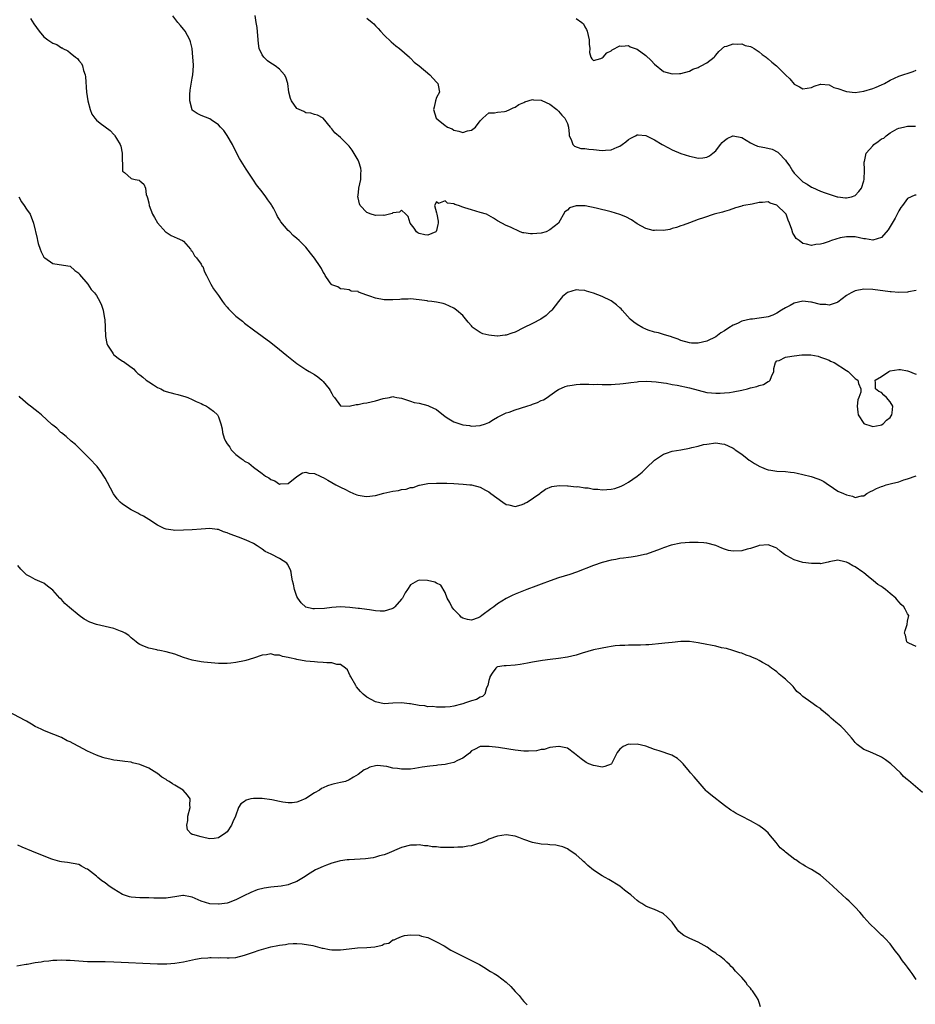
# Model space of a CAD drawing. Units: inches. Extents: x 2589000 to 2592000, y 1509000 to 1512000.
# Drawn here: x 2590635 to 2590841, y 1511140 to 1511366 of the extents above; entities that cross this region are included whole.
import ezdxf

# ---------------------------------------------------------------- set-up
doc = ezdxf.new("R2010")
doc.units = ezdxf.units.IN
doc.header["$MEASUREMENT"] = 0
doc.layers.add('LD25891509_10ft', color=93, linetype='Continuous')

msp = doc.modelspace()

# ---------------------------------------------------------------- linework, layer by layer
at = {"layer": 'LD25891509_10ft'}
for points, elevation in [([(2590637.91, 1511365.91), (2590638.67, 1511364.67), (2590639.92, 1511363), (2590641, 1511361.71), (2590641.89, 1511361), (2590642.56, 1511360.56), (2590643, 1511360.25), (2590643.91, 1511359.91), (2590645, 1511359.19), (2590645.14, 1511359.14), (2590645.33, 1511359), (2590646.47, 1511358.47), (2590647, 1511358.04), (2590648.25, 1511357), (2590648.68, 1511356.68), (2590649, 1511356.27), (2590649.58, 1511355.58), (2590649.83, 1511355), (2590650.05, 1511353.95), (2590650.41, 1511353), (2590650.51, 1511352.51), (2590650.78, 1511349), (2590651.02, 1511347), (2590651.55, 1511345), (2590651.98, 1511343.98), (2590652.64, 1511343), (2590653, 1511342.61), (2590653.88, 1511341.88), (2590655, 1511341.05), (2590656.2, 1511340.2), (2590657, 1511339.29), (2590657.16, 1511339.16), (2590657.27, 1511339), (2590657.59, 1511338.41), (2590658.46, 1511337), (2590658.6, 1511336.6), (2590658.94, 1511335), (2590658.97, 1511331), (2590659, 1511330.9), (2590659.44, 1511330.56), (2590661, 1511329.22), (2590661.91, 1511329), (2590662.81, 1511328.81), (2590663, 1511328.69), (2590663.89, 1511327.89), (2590664.29, 1511327), (2590664.44, 1511325.56), (2590664.65, 1511325), (2590664.76, 1511324.76), (2590665, 1511323.62), (2590665.1, 1511323), (2590665.9, 1511321), (2590666.3, 1511320.3), (2590667.06, 1511319.06), (2590668.94, 1511316.94), (2590669, 1511316.88), (2590670.15, 1511316.15), (2590671.56, 1511315.56), (2590672.77, 1511315), (2590673, 1511314.87), (2590674.59, 1511313), (2590674.73, 1511312.73), (2590675, 1511312.52), (2590675.5, 1511311.5), (2590675.99, 1511311), (2590677, 1511309.57), (2590677.2, 1511309.2), (2590677.39, 1511309), (2590677.8, 1511307.8), (2590678.28, 1511307), (2590679.22, 1511305), (2590679.88, 1511303.88), (2590680.54, 1511303), (2590681, 1511302.42), (2590681.94, 1511301), (2590682.38, 1511300.38), (2590683, 1511299.7), (2590683.3, 1511299.3), (2590683.57, 1511299), (2590685, 1511297.68), (2590686.49, 1511296.49), (2590687, 1511296.02), (2590687.62, 1511295.62), (2590688.41, 1511295), (2590689, 1511294.48), (2590691, 1511293.07), (2590693, 1511291.62), (2590695, 1511290.02), (2590696.65, 1511288.65), (2590699, 1511286.8), (2590701, 1511285.45), (2590701.79, 1511285), (2590703, 1511284.26), (2590703.76, 1511283.76), (2590704.71, 1511283), (2590705, 1511282.71), (2590706.39, 1511281), (2590706.58, 1511280.58), (2590707, 1511279.9), (2590707.33, 1511279.33), (2590707.64, 1511279), (2590709, 1511277.13), (2590709.07, 1511277.07), (2590711, 1511277.02), (2590712.57, 1511277.43), (2590713, 1511277.4), (2590714.27, 1511277.73), (2590715, 1511277.82), (2590717, 1511278.27), (2590718.74, 1511278.74), (2590720.2, 1511279), (2590721, 1511279.23), (2590721.19, 1511279.19), (2590721.89, 1511279), (2590723, 1511278.83), (2590723.22, 1511278.78), (2590725, 1511278.18), (2590725.89, 1511277.89), (2590727, 1511277.7), (2590729, 1511277.19), (2590729.32, 1511277), (2590731, 1511276.23), (2590733, 1511274.67), (2590733.85, 1511274.15), (2590735, 1511273.41), (2590736.33, 1511273), (2590737, 1511272.75), (2590738.55, 1511272.55), (2590739, 1511272.44), (2590741, 1511272.57), (2590742.2, 1511273), (2590743, 1511273.31), (2590744.03, 1511273.97), (2590745, 1511274.47), (2590745.32, 1511274.68), (2590747, 1511275.47), (2590747.66, 1511275.66), (2590749, 1511276.15), (2590751.72, 1511277), (2590752.66, 1511277.34), (2590753, 1511277.49), (2590754.13, 1511277.87), (2590755, 1511278.32), (2590755.51, 1511278.49), (2590756.33, 1511279), (2590757, 1511279.5), (2590758.58, 1511280.58), (2590759, 1511280.85), (2590760.51, 1511281.49), (2590761, 1511281.66), (2590762.13, 1511281.87), (2590763, 1511281.98), (2590763.93, 1511282.07), (2590765, 1511282.07), (2590765.91, 1511282.09), (2590767, 1511282.02), (2590767.97, 1511282.03), (2590769, 1511281.96), (2590770, 1511282), (2590771, 1511281.98), (2590771.93, 1511282.07), (2590773, 1511282.12), (2590773.77, 1511282.23), (2590775, 1511282.35), (2590775.54, 1511282.46), (2590777, 1511282.62), (2590777.32, 1511282.68), (2590779.24, 1511282.76), (2590781.38, 1511282.62), (2590783, 1511282.35), (2590783.74, 1511282.26), (2590785, 1511281.99), (2590786.19, 1511281.81), (2590789, 1511281.22), (2590791, 1511280.67), (2590793, 1511280.19), (2590794.07, 1511280.07), (2590795, 1511280.03), (2590796.02, 1511280.01), (2590797, 1511280.11), (2590798.19, 1511280.19), (2590799, 1511280.31), (2590801, 1511280.68), (2590802.3, 1511281), (2590803, 1511281.21), (2590804.44, 1511281.56), (2590805, 1511281.77), (2590805.98, 1511282.02), (2590807, 1511282.65), (2590807.26, 1511282.74), (2590807.47, 1511283), (2590807.79, 1511283.79), (2590808.36, 1511285), (2590808.35, 1511285.65), (2590808.72, 1511287), (2590809, 1511287.4), (2590809.52, 1511287.52), (2590811, 1511288.28), (2590812.46, 1511288.46), (2590813, 1511288.55), (2590814.78, 1511288.78), (2590816.78, 1511288.78), (2590818.46, 1511288.46), (2590819, 1511288.29), (2590819.94, 1511287.94), (2590821, 1511287.53), (2590821.35, 1511287.35), (2590822.19, 1511287), (2590825, 1511285.2), (2590825.36, 1511285), (2590826.17, 1511284.17), (2590827, 1511283.36), (2590827.21, 1511283.21), (2590827.61, 1511283), (2590827.75, 1511282.25), (2590828.27, 1511281), (2590828.26, 1511280.26), (2590827.79, 1511279), (2590827.56, 1511278.44), (2590827.43, 1511277), (2590827.61, 1511275.61), (2590827.65, 1511275), (2590829, 1511273.08), (2590829.14, 1511273), (2590830.54, 1511272.54), (2590831, 1511272.37), (2590832.69, 1511272.69), (2590833, 1511272.76), (2590833.38, 1511273), (2590834.19, 1511273.81), (2590835, 1511274.45), (2590835.22, 1511274.78), (2590835.41, 1511275), (2590835.5, 1511275.5), (2590835.59, 1511277), (2590835, 1511278.04), (2590834.14, 1511279), (2590833.57, 1511279.57), (2590833, 1511280.13), (2590832.38, 1511280.38), (2590831.64, 1511281), (2590831.64, 1511282.36), (2590831.56, 1511283), (2590833, 1511283.84), (2590834.71, 1511285), (2590835, 1511285.11), (2590837, 1511285.44), (2590837.4, 1511285.4), (2590839, 1511285.15), (2590839.44, 1511285), (2590840.51, 1511284.51), (2590841, 1511284.34)], 8460), ([(2590841, 1511303.51), (2590839.23, 1511303.23), (2590839, 1511303.18), (2590837, 1511303.1), (2590835.23, 1511303.23), (2590835, 1511303.24), (2590831, 1511303.77), (2590829, 1511303.83), (2590827, 1511303.45), (2590826.03, 1511303), (2590825, 1511302.38), (2590823, 1511300.86), (2590822.82, 1511300.82), (2590821, 1511300.17), (2590820.29, 1511300.29), (2590819, 1511300.36), (2590817, 1511300.85), (2590816.85, 1511300.85), (2590815, 1511301.06), (2590813, 1511300.62), (2590812.11, 1511300.11), (2590811, 1511299.54), (2590810.08, 1511299), (2590809, 1511298.3), (2590808.09, 1511297.91), (2590807, 1511297.53), (2590806.56, 1511297.44), (2590805, 1511297.2), (2590803.48, 1511297), (2590803, 1511296.95), (2590801, 1511296.51), (2590800, 1511296), (2590799, 1511295.61), (2590798.01, 1511295), (2590797, 1511294.3), (2590796.15, 1511293.85), (2590795, 1511292.93), (2590793, 1511291.92), (2590791, 1511291.43), (2590789.46, 1511291.46), (2590789, 1511291.5), (2590787, 1511292.1), (2590786.38, 1511292.38), (2590785, 1511292.83), (2590784.88, 1511292.88), (2590783, 1511293.45), (2590781.86, 1511293.86), (2590781, 1511294), (2590779.54, 1511294.46), (2590779, 1511294.66), (2590778.29, 1511295), (2590777, 1511295.72), (2590776.26, 1511296.26), (2590775.43, 1511297), (2590773.53, 1511299), (2590773.3, 1511299.3), (2590773, 1511299.58), (2590772.24, 1511300.24), (2590771, 1511301.15), (2590769, 1511302.16), (2590767, 1511302.91), (2590765.4, 1511303.4), (2590765, 1511303.55), (2590763.64, 1511303.64), (2590763, 1511303.72), (2590761, 1511303.08), (2590759.87, 1511302.13), (2590759, 1511301.04), (2590757.46, 1511299), (2590757.23, 1511298.77), (2590757, 1511298.63), (2590756.17, 1511297.83), (2590754.95, 1511297), (2590753, 1511295.98), (2590750.97, 1511295), (2590749, 1511293.99), (2590748.24, 1511293.76), (2590747, 1511293.28), (2590746.73, 1511293.27), (2590745, 1511293.08), (2590744.9, 1511293.1), (2590743, 1511293.28), (2590741.6, 1511293.6), (2590741, 1511293.92), (2590739.42, 1511295), (2590739.2, 1511295.2), (2590739, 1511295.47), (2590738.26, 1511296.26), (2590737, 1511297.78), (2590735.58, 1511299), (2590735, 1511299.46), (2590733.98, 1511299.98), (2590733, 1511300.41), (2590732.53, 1511300.53), (2590731, 1511300.86), (2590729.93, 1511301), (2590729, 1511301.1), (2590728.87, 1511301.13), (2590727, 1511301.36), (2590725, 1511301.6), (2590724.48, 1511301.52), (2590723, 1511301.58), (2590722.55, 1511301.45), (2590721, 1511301.41), (2590720.64, 1511301.36), (2590719, 1511301.37), (2590717, 1511301.74), (2590715.73, 1511302.27), (2590715, 1511302.49), (2590713.14, 1511303.14), (2590713, 1511303.3), (2590711.41, 1511303.41), (2590711, 1511303.68), (2590709.84, 1511303.84), (2590709, 1511303.9), (2590708.35, 1511304.35), (2590707, 1511304.85), (2590706.85, 1511305), (2590706.49, 1511305.51), (2590705.47, 1511307), (2590705.32, 1511307.32), (2590705, 1511307.72), (2590704.61, 1511308.61), (2590704.35, 1511309), (2590703, 1511310.97), (2590702.11, 1511312.11), (2590701, 1511313.44), (2590699.5, 1511315), (2590699, 1511315.48), (2590698.14, 1511316.13), (2590697.34, 1511317), (2590697, 1511317.32), (2590695.29, 1511319.29), (2590695, 1511319.8), (2590694.52, 1511320.52), (2590694.34, 1511321), (2590693.63, 1511322.37), (2590693.27, 1511323), (2590693.15, 1511323.15), (2590693, 1511323.39), (2590692.29, 1511324.29), (2590691.85, 1511325), (2590691, 1511326.12), (2590689.73, 1511327.73), (2590689, 1511328.85), (2590687.32, 1511331.32), (2590685.81, 1511333.81), (2590685.1, 1511335.1), (2590684.22, 1511337), (2590683.03, 1511339.03), (2590682.2, 1511340.2), (2590681.43, 1511341), (2590681, 1511341.5), (2590679.31, 1511342.69), (2590679, 1511342.92), (2590677, 1511343.67), (2590676.09, 1511344.09), (2590675, 1511344.89), (2590674.95, 1511344.95), (2590674.41, 1511347), (2590674.45, 1511348.45), (2590674.54, 1511349.46), (2590675, 1511352.22), (2590675.15, 1511353), (2590675.27, 1511355), (2590675.27, 1511355.27), (2590675.16, 1511357), (2590674.95, 1511359), (2590674.57, 1511360.57), (2590674.44, 1511361), (2590673.36, 1511363), (2590673, 1511363.47), (2590672.27, 1511364.27), (2590671.65, 1511365), (2590670.52, 1511366.52)], 8470), ([(2590841, 1511325.42), (2590840.64, 1511325.36), (2590839, 1511324.65), (2590837.81, 1511323), (2590837.46, 1511322.54), (2590837, 1511321.77), (2590836.62, 1511321), (2590836.13, 1511320.13), (2590835, 1511318.18), (2590834.55, 1511317.45), (2590833, 1511315.68), (2590831, 1511315.05), (2590829.34, 1511315.34), (2590829, 1511315.38), (2590827, 1511315.81), (2590825.86, 1511315.86), (2590825, 1511315.83), (2590823.58, 1511315.58), (2590821.55, 1511315), (2590821.17, 1511314.83), (2590821, 1511314.79), (2590819.68, 1511314.32), (2590819, 1511314.16), (2590817.95, 1511314.05), (2590817, 1511313.88), (2590815.81, 1511314.19), (2590815, 1511314.31), (2590814.14, 1511315), (2590813.47, 1511315.47), (2590813, 1511316.23), (2590812.66, 1511316.66), (2590812.48, 1511317.52), (2590811.95, 1511319), (2590811.63, 1511319.63), (2590811.13, 1511321), (2590811, 1511321.18), (2590809, 1511323.12), (2590807.53, 1511323.53), (2590807, 1511323.86), (2590805.71, 1511323.71), (2590805, 1511323.72), (2590803.36, 1511323.36), (2590801.43, 1511323), (2590801.09, 1511322.91), (2590801, 1511322.86), (2590799.54, 1511322.46), (2590798.08, 1511321.92), (2590797, 1511321.66), (2590796.53, 1511321.47), (2590794.63, 1511321), (2590792.18, 1511320.18), (2590791, 1511319.81), (2590789, 1511319.06), (2590787.52, 1511318.48), (2590787, 1511318.33), (2590786.05, 1511317.95), (2590785, 1511317.73), (2590784.49, 1511317.51), (2590783, 1511317.32), (2590781.36, 1511317.36), (2590781, 1511317.28), (2590780.68, 1511317.32), (2590779, 1511317.77), (2590777, 1511318.82), (2590775.71, 1511319.71), (2590774.39, 1511320.39), (2590773, 1511320.94), (2590771, 1511321.54), (2590767.57, 1511322.43), (2590765.06, 1511322.94), (2590763.05, 1511322.95), (2590761.52, 1511322.48), (2590761, 1511321.93), (2590760.44, 1511321.56), (2590758.98, 1511319), (2590757, 1511317.44), (2590756.1, 1511317), (2590755, 1511316.71), (2590753, 1511316.5), (2590752.51, 1511316.51), (2590751, 1511316.74), (2590750.76, 1511316.76), (2590750.21, 1511317), (2590747.93, 1511318.07), (2590747, 1511318.43), (2590745.99, 1511319), (2590745, 1511319.5), (2590744.08, 1511320.08), (2590742.44, 1511321), (2590741, 1511321.45), (2590739, 1511322), (2590737.48, 1511322.52), (2590737, 1511322.63), (2590736, 1511323), (2590735.22, 1511323.22), (2590735, 1511323.4), (2590733.55, 1511323.55), (2590733, 1511324.11), (2590731.46, 1511323.46), (2590731, 1511323.84), (2590730.51, 1511323), (2590731, 1511321.3), (2590731.05, 1511321), (2590731.39, 1511319.39), (2590731.37, 1511319), (2590731.31, 1511318.69), (2590731, 1511317.32), (2590730.92, 1511317.08), (2590730.85, 1511317), (2590729, 1511316.22), (2590728.3, 1511316.3), (2590727, 1511316.58), (2590726.73, 1511316.73), (2590726.39, 1511317), (2590725.84, 1511317.84), (2590724.95, 1511319), (2590724.53, 1511320.53), (2590723.93, 1511321), (2590723, 1511321.98), (2590722.49, 1511321.51), (2590721, 1511321.35), (2590720.8, 1511321.2), (2590720.22, 1511321), (2590719, 1511320.73), (2590718.79, 1511320.79), (2590717, 1511320.71), (2590716.8, 1511320.8), (2590716.01, 1511321), (2590715, 1511321.41), (2590713.5, 1511323), (2590713.37, 1511323.37), (2590713, 1511324.81), (2590712.97, 1511325.03), (2590713, 1511325.37), (2590713.19, 1511326.81), (2590713.2, 1511327), (2590713.62, 1511329), (2590713.66, 1511330.34), (2590713.71, 1511331), (2590713.61, 1511331.61), (2590713.19, 1511333), (2590713, 1511333.39), (2590711.67, 1511335.67), (2590711, 1511336.59), (2590710.78, 1511336.78), (2590710.56, 1511337), (2590709, 1511338.64), (2590707.71, 1511339.71), (2590707, 1511340.62), (2590706.79, 1511340.79), (2590706.65, 1511341), (2590704.99, 1511343), (2590703.72, 1511343.72), (2590703, 1511343.91), (2590702.21, 1511344.21), (2590701, 1511344.26), (2590700.56, 1511344.56), (2590699, 1511345.29), (2590697.73, 1511347), (2590697.51, 1511347.51), (2590697.13, 1511349), (2590696.88, 1511351), (2590696.46, 1511352.46), (2590696.17, 1511353), (2590695, 1511354.28), (2590694.02, 1511355), (2590693.41, 1511355.41), (2590693, 1511355.62), (2590692.21, 1511356.21), (2590691.39, 1511357), (2590691, 1511357.55), (2590690.35, 1511359), (2590690.15, 1511360.15), (2590690.07, 1511361), (2590689.84, 1511363.84), (2590689.65, 1511365), (2590689.43, 1511366.57)], 8480), ([(2590715, 1511365.98), (2590716.27, 1511365), (2590716.65, 1511364.65), (2590717, 1511364.24), (2590717.61, 1511363.61), (2590718.14, 1511363), (2590719, 1511362.05), (2590720.56, 1511360.56), (2590721.63, 1511359.63), (2590722.49, 1511359), (2590724.78, 1511357), (2590724.89, 1511356.89), (2590725, 1511356.82), (2590725.89, 1511355.89), (2590727, 1511355.07), (2590729.5, 1511353), (2590731, 1511351.26), (2590731.27, 1511351), (2590731.38, 1511350.62), (2590731.65, 1511349), (2590731, 1511347.75), (2590730.76, 1511347), (2590730.44, 1511345.56), (2590730.34, 1511345), (2590730.94, 1511343), (2590731.34, 1511342.66), (2590733, 1511341.36), (2590733.24, 1511341.24), (2590733.52, 1511341), (2590734.56, 1511340.56), (2590735, 1511340.29), (2590736.09, 1511340.09), (2590737, 1511339.78), (2590738.13, 1511340.13), (2590739, 1511340.3), (2590739.92, 1511341), (2590741, 1511342.45), (2590741.62, 1511343), (2590743, 1511344.28), (2590744.26, 1511344.26), (2590745, 1511344.42), (2590746.57, 1511344.57), (2590747, 1511344.66), (2590747.78, 1511345), (2590748.6, 1511345.4), (2590749, 1511345.53), (2590749.86, 1511346.14), (2590751, 1511346.64), (2590751.23, 1511346.77), (2590753, 1511347.31), (2590753.26, 1511347.26), (2590755, 1511347.2), (2590755.12, 1511347.12), (2590757, 1511346.26), (2590758.57, 1511345), (2590758.8, 1511344.8), (2590759, 1511344.66), (2590759.74, 1511343.74), (2590760.43, 1511343), (2590761, 1511341.82), (2590761.28, 1511341), (2590761.38, 1511339.38), (2590761.44, 1511339), (2590761.87, 1511338.13), (2590762.22, 1511337), (2590762.62, 1511336.62), (2590764.09, 1511336.09), (2590765, 1511336.05), (2590765.9, 1511335.9), (2590767, 1511335.85), (2590769, 1511335.65), (2590769.74, 1511335.74), (2590771, 1511335.76), (2590772.42, 1511336.42), (2590773, 1511336.63), (2590773.56, 1511337), (2590774.38, 1511337.62), (2590775, 1511338.17), (2590775.58, 1511338.42), (2590776.64, 1511339), (2590777, 1511339.21), (2590777.21, 1511339.21), (2590779, 1511339.09), (2590781, 1511338.05), (2590782.76, 1511337), (2590784.21, 1511336.21), (2590785, 1511335.81), (2590787, 1511334.95), (2590789, 1511334.29), (2590790.09, 1511334.09), (2590791, 1511333.87), (2590792.06, 1511333.94), (2590793, 1511334.08), (2590793.56, 1511334.43), (2590794.33, 1511335), (2590795, 1511335.58), (2590796.07, 1511337), (2590796.51, 1511337.49), (2590797, 1511337.94), (2590797.62, 1511338.38), (2590798.95, 1511339), (2590799.02, 1511339.02), (2590801, 1511338.62), (2590803, 1511337.39), (2590803.71, 1511337), (2590804.61, 1511336.61), (2590805, 1511336.51), (2590806.28, 1511336.28), (2590807.92, 1511335.92), (2590809.28, 1511335.28), (2590809.51, 1511335), (2590811, 1511333.38), (2590811.24, 1511333), (2590812.02, 1511332.02), (2590812.58, 1511331), (2590813, 1511330.45), (2590814.44, 1511329), (2590815, 1511328.47), (2590815.94, 1511327.94), (2590817, 1511327.22), (2590817.18, 1511327.18), (2590819, 1511326.33), (2590820.09, 1511325.91), (2590821.5, 1511325.5), (2590822.89, 1511325), (2590822.98, 1511324.98), (2590824.75, 1511324.76), (2590825, 1511324.75), (2590826.17, 1511325), (2590827, 1511325.29), (2590827.81, 1511326.19), (2590828.41, 1511327), (2590829, 1511328.67), (2590829.08, 1511329), (2590829.13, 1511331.13), (2590829.08, 1511333), (2590829.12, 1511333.12), (2590829.53, 1511335), (2590831, 1511336.73), (2590831.29, 1511337), (2590832.29, 1511337.71), (2590833, 1511338.29), (2590833.52, 1511338.48), (2590834.1, 1511339), (2590835, 1511339.69), (2590836.6, 1511340.6), (2590837, 1511340.75), (2590838.07, 1511341), (2590839, 1511341.18), (2590840.79, 1511341.21)], 8490), ([(2590763, 1511365.88), (2590764.35, 1511365), (2590764.69, 1511364.69), (2590765, 1511363.95), (2590765.36, 1511363.36), (2590765.5, 1511363), (2590765.99, 1511361), (2590766.01, 1511360.01), (2590766.14, 1511359), (2590766.1, 1511358.1), (2590766.37, 1511357), (2590766.6, 1511356.6), (2590767, 1511356.25), (2590768.69, 1511356.69), (2590769, 1511356.84), (2590769.21, 1511357), (2590770.01, 1511357.99), (2590771, 1511358.44), (2590771.28, 1511358.72), (2590773, 1511359.62), (2590773.52, 1511359.52), (2590775, 1511359.69), (2590775.42, 1511359.42), (2590777, 1511358.85), (2590779, 1511357.39), (2590780.23, 1511356.23), (2590781, 1511355.39), (2590783, 1511353.74), (2590785, 1511353.19), (2590786.73, 1511353.27), (2590787, 1511353.31), (2590789, 1511353.83), (2590789.75, 1511354.25), (2590791, 1511354.63), (2590791.2, 1511354.8), (2590791.64, 1511355), (2590793, 1511355.71), (2590794.62, 1511357), (2590794.8, 1511357.2), (2590795, 1511357.46), (2590795.71, 1511358.29), (2590797, 1511359.43), (2590797.53, 1511359.53), (2590799, 1511360.11), (2590799.98, 1511359.98), (2590801, 1511360.08), (2590801.73, 1511359.73), (2590803, 1511359.47), (2590803.28, 1511359.28), (2590803.84, 1511359), (2590805, 1511358.25), (2590805.66, 1511357.66), (2590806.6, 1511357), (2590806.8, 1511356.8), (2590807, 1511356.67), (2590807.86, 1511355.86), (2590808.91, 1511355), (2590811, 1511352.98), (2590812.02, 1511352.02), (2590813, 1511350.8), (2590814.22, 1511350.22), (2590815, 1511349.74), (2590817, 1511350.1), (2590817.6, 1511350.4), (2590819, 1511350.84), (2590819.14, 1511350.86), (2590821, 1511350.7), (2590822.09, 1511350.09), (2590823, 1511349.87), (2590824.77, 1511349.23), (2590825, 1511349.13), (2590827, 1511348.92), (2590829, 1511349.23), (2590831, 1511349.83), (2590831.82, 1511350.18), (2590833, 1511350.64), (2590833.7, 1511351), (2590835, 1511351.71), (2590837, 1511352.7), (2590840.25, 1511353.75), (2590841, 1511354.02)], 8500), ([(2590635.21, 1511325), (2590635.85, 1511323.85), (2590636.49, 1511323), (2590637, 1511322.18), (2590637.8, 1511321), (2590638.59, 1511319), (2590639.43, 1511315.43), (2590639.5, 1511315), (2590639.7, 1511314.3), (2590640.1, 1511313), (2590640.38, 1511312.38), (2590641, 1511311.18), (2590641.16, 1511311), (2590643, 1511309.7), (2590644.5, 1511309.5), (2590647, 1511309.08), (2590648.09, 1511308.09), (2590649, 1511307.47), (2590649.17, 1511307.17), (2590651.05, 1511305), (2590651.8, 1511303.8), (2590652.57, 1511303), (2590653, 1511302.37), (2590653.82, 1511301), (2590654.2, 1511300.2), (2590654.56, 1511299), (2590654.9, 1511297.1), (2590654.94, 1511296.94), (2590655.03, 1511295.03), (2590655.11, 1511293), (2590655.41, 1511291.41), (2590655.54, 1511291), (2590656.6, 1511289.4), (2590656.83, 1511289), (2590656.9, 1511288.9), (2590658, 1511288), (2590659, 1511287.34), (2590659.23, 1511287.23), (2590659.51, 1511287), (2590661.54, 1511285.54), (2590662.04, 1511285), (2590662.54, 1511284.54), (2590663, 1511284.22), (2590663.64, 1511283.64), (2590664.42, 1511283), (2590665, 1511282.57), (2590666.08, 1511281.92), (2590667, 1511281.33), (2590667.75, 1511281), (2590668.57, 1511280.57), (2590669, 1511280.4), (2590671, 1511279.81), (2590671.68, 1511279.68), (2590673, 1511279.3), (2590673.26, 1511279.26), (2590673.97, 1511279), (2590675, 1511278.58), (2590675.92, 1511278.08), (2590677, 1511277.6), (2590677.44, 1511277.44), (2590678.25, 1511277), (2590678.73, 1511276.73), (2590679, 1511276.5), (2590679.88, 1511275.88), (2590680.79, 1511275), (2590681, 1511274.61), (2590681.51, 1511273), (2590681.85, 1511271.85), (2590681.9, 1511271), (2590682.31, 1511269.69), (2590682.59, 1511269), (2590683, 1511268.38), (2590683.6, 1511267.6), (2590683.95, 1511267), (2590685, 1511265.97), (2590686.21, 1511265), (2590686.68, 1511264.68), (2590687, 1511264.44), (2590687.97, 1511263.97), (2590689, 1511263.03), (2590691, 1511261.61), (2590691.8, 1511261), (2590692.57, 1511260.57), (2590693, 1511260.19), (2590693.93, 1511259.93), (2590695, 1511259.17), (2590695.22, 1511259.22), (2590697, 1511259.32), (2590699, 1511260.93), (2590700.3, 1511261.7), (2590701, 1511261.86), (2590701.69, 1511261.69), (2590703, 1511261.61), (2590704.34, 1511261), (2590704.78, 1511260.78), (2590705, 1511260.7), (2590706.06, 1511260.06), (2590707, 1511259.53), (2590707.89, 1511259), (2590709, 1511258.43), (2590710.1, 1511257.9), (2590711, 1511257.44), (2590711.98, 1511257), (2590712.7, 1511256.7), (2590713, 1511256.63), (2590714.39, 1511256.39), (2590715, 1511256.33), (2590717, 1511256.56), (2590718.94, 1511257.06), (2590721, 1511257.52), (2590722.31, 1511257.69), (2590723, 1511257.89), (2590724.03, 1511257.97), (2590725, 1511258.34), (2590725.63, 1511258.37), (2590727, 1511258.91), (2590727.09, 1511258.91), (2590729, 1511259.28), (2590731, 1511259.38), (2590731.36, 1511259.36), (2590733, 1511259.39), (2590733.35, 1511259.35), (2590735, 1511259.29), (2590737.13, 1511259.13), (2590738.63, 1511259), (2590739, 1511258.95), (2590741, 1511258.44), (2590742.26, 1511257.74), (2590743, 1511257.38), (2590743.47, 1511257), (2590746.17, 1511255), (2590747, 1511254.49), (2590747.6, 1511254.4), (2590749, 1511254.04), (2590750.37, 1511254.37), (2590751, 1511254.6), (2590751.24, 1511254.76), (2590751.75, 1511255), (2590754.65, 1511257), (2590754.83, 1511257.17), (2590755.99, 1511258.01), (2590757.4, 1511258.6), (2590759.14, 1511258.86), (2590761, 1511258.78), (2590761.21, 1511258.79), (2590763, 1511258.56), (2590763.43, 1511258.57), (2590765, 1511258.3), (2590765.73, 1511258.27), (2590767, 1511258.02), (2590768, 1511258), (2590769, 1511257.86), (2590770.07, 1511257.93), (2590771, 1511257.97), (2590771.85, 1511258.15), (2590773.35, 1511258.65), (2590773.92, 1511259), (2590775, 1511259.59), (2590777.02, 1511261), (2590778.14, 1511261.86), (2590779, 1511262.75), (2590779.15, 1511262.85), (2590781, 1511264.66), (2590783, 1511266.05), (2590783.72, 1511266.28), (2590785, 1511266.67), (2590787.01, 1511266.99), (2590789, 1511267.37), (2590789.55, 1511267.55), (2590791, 1511267.87), (2590792.2, 1511268.2), (2590793, 1511268.34), (2590795, 1511268.58), (2590796.38, 1511268.38), (2590797, 1511268.34), (2590797.89, 1511267.89), (2590799, 1511267.41), (2590799.22, 1511267.22), (2590799.46, 1511267), (2590801, 1511266), (2590802.22, 1511265), (2590802.67, 1511264.67), (2590803, 1511264.52), (2590803.89, 1511263.89), (2590805.16, 1511263.16), (2590805.5, 1511263), (2590806.55, 1511262.55), (2590807, 1511262.45), (2590807.63, 1511262.37), (2590809, 1511262.14), (2590811, 1511262.02), (2590812.13, 1511261.87), (2590813, 1511261.79), (2590813.69, 1511261.69), (2590815, 1511261.37), (2590816.88, 1511260.88), (2590818.4, 1511260.4), (2590819, 1511260.1), (2590819.77, 1511259.77), (2590820.89, 1511259), (2590821, 1511258.91), (2590823, 1511257.55), (2590824.29, 1511257), (2590825, 1511256.67), (2590826.39, 1511256.39), (2590827, 1511256.1), (2590828.45, 1511256.45), (2590829, 1511256.46), (2590829.66, 1511257), (2590830.52, 1511257.48), (2590831, 1511257.68), (2590831.88, 1511258.12), (2590833, 1511258.59), (2590833.31, 1511258.69), (2590834.1, 1511259), (2590835, 1511259.22), (2590835.33, 1511259.33), (2590837, 1511259.68), (2590838.16, 1511260.16), (2590839, 1511260.33), (2590840.95, 1511261.06)], 8450), ([(2590841, 1511221.93), (2590839.29, 1511222.71), (2590839, 1511222.87), (2590838.94, 1511222.94), (2590838.86, 1511223), (2590838.5, 1511224.5), (2590838.29, 1511225), (2590838.43, 1511225.57), (2590838.9, 1511227), (2590839, 1511227.71), (2590839.3, 1511229), (2590839, 1511229.43), (2590838.48, 1511230.48), (2590838.16, 1511231), (2590837.53, 1511231.53), (2590837, 1511232.13), (2590836.6, 1511232.6), (2590836.3, 1511233), (2590835, 1511234.06), (2590833.97, 1511235), (2590833.37, 1511235.37), (2590833, 1511235.66), (2590832.16, 1511236.16), (2590831.19, 1511237), (2590829.94, 1511237.94), (2590829, 1511238.81), (2590828.75, 1511239), (2590827, 1511240.17), (2590826.42, 1511240.42), (2590825.48, 1511241), (2590825, 1511241.25), (2590824.64, 1511241.36), (2590823, 1511241.69), (2590821, 1511241.33), (2590820.77, 1511241.23), (2590819, 1511240.91), (2590818.93, 1511240.93), (2590817, 1511240.92), (2590815, 1511241.21), (2590813, 1511241.78), (2590811.29, 1511242.71), (2590811, 1511242.85), (2590810.78, 1511243), (2590809.81, 1511243.81), (2590809, 1511244.45), (2590808.64, 1511244.64), (2590807, 1511245.26), (2590805, 1511245.08), (2590804.79, 1511245), (2590803, 1511244.42), (2590802.25, 1511244.25), (2590801, 1511243.87), (2590799, 1511243.75), (2590797.96, 1511243.96), (2590797, 1511244.24), (2590796.44, 1511244.44), (2590795, 1511245.1), (2590793, 1511245.65), (2590792.29, 1511245.71), (2590791, 1511245.78), (2590789.77, 1511245.77), (2590789, 1511245.79), (2590787, 1511245.65), (2590784.83, 1511245.17), (2590783, 1511244.55), (2590782.25, 1511244.25), (2590779.12, 1511243.12), (2590778.71, 1511243), (2590777, 1511242.62), (2590775.61, 1511242.39), (2590775, 1511242.32), (2590773.86, 1511242.14), (2590773, 1511242.07), (2590772.11, 1511241.89), (2590771, 1511241.72), (2590769, 1511241.18), (2590767, 1511240.47), (2590763.07, 1511238.93), (2590761.58, 1511238.42), (2590759, 1511237.64), (2590757.05, 1511237), (2590755, 1511236.25), (2590753.77, 1511235.77), (2590751.73, 1511235), (2590749, 1511233.93), (2590748.35, 1511233.65), (2590747, 1511232.96), (2590745, 1511231.73), (2590744.11, 1511231), (2590743.44, 1511230.56), (2590741.38, 1511229), (2590741, 1511228.74), (2590740.53, 1511228.53), (2590739, 1511227.95), (2590738.09, 1511228.09), (2590737, 1511228.41), (2590736.67, 1511228.67), (2590736.32, 1511229), (2590735, 1511230.4), (2590734.74, 1511230.74), (2590734.49, 1511231), (2590734.04, 1511232.04), (2590733.42, 1511233), (2590733, 1511234.3), (2590732, 1511236), (2590731, 1511236.43), (2590730.64, 1511236.64), (2590728.96, 1511237.04), (2590727, 1511237.17), (2590726.67, 1511237), (2590725, 1511236.05), (2590724.37, 1511235), (2590723.79, 1511234.21), (2590723.17, 1511233), (2590723, 1511232.78), (2590721.45, 1511231), (2590721.21, 1511230.79), (2590721, 1511230.65), (2590719.75, 1511230.25), (2590719, 1511230.05), (2590718.07, 1511230.06), (2590717, 1511230.12), (2590715.65, 1511230.35), (2590715, 1511230.42), (2590713.35, 1511230.65), (2590713, 1511230.67), (2590711.11, 1511230.89), (2590709.01, 1511231.02), (2590707, 1511230.89), (2590705.33, 1511230.67), (2590703, 1511230.54), (2590702.6, 1511230.6), (2590701, 1511230.98), (2590699.97, 1511231.97), (2590699.19, 1511233), (2590699, 1511233.4), (2590698.42, 1511235), (2590698.23, 1511236.23), (2590698.01, 1511237), (2590697.75, 1511238.25), (2590697.66, 1511239), (2590697.52, 1511239.52), (2590696.83, 1511240.83), (2590696.66, 1511241), (2590695, 1511242.13), (2590693.06, 1511243.06), (2590691.74, 1511243.74), (2590691, 1511244.26), (2590690.54, 1511244.54), (2590689.88, 1511245), (2590689, 1511245.53), (2590688.03, 1511245.97), (2590687, 1511246.45), (2590685.62, 1511247), (2590683.66, 1511247.66), (2590683, 1511247.99), (2590682.18, 1511248.18), (2590681, 1511248.73), (2590680.74, 1511248.74), (2590679, 1511248.98), (2590677, 1511248.83), (2590675, 1511248.71), (2590673, 1511248.62), (2590671, 1511248.55), (2590670.59, 1511248.59), (2590669, 1511248.81), (2590668.56, 1511249), (2590667, 1511249.75), (2590665.03, 1511251.03), (2590663.8, 1511251.8), (2590663, 1511252.18), (2590662.48, 1511252.48), (2590661, 1511253.28), (2590659, 1511254.56), (2590658.49, 1511255), (2590657.79, 1511255.79), (2590656.92, 1511256.92), (2590655.53, 1511259.53), (2590655, 1511260.5), (2590654.71, 1511261), (2590654.01, 1511262.01), (2590653.16, 1511263.16), (2590651.42, 1511265), (2590649.41, 1511267), (2590649.22, 1511267.22), (2590648.21, 1511268.21), (2590647.22, 1511269), (2590646.08, 1511270.08), (2590645, 1511270.87), (2590644.84, 1511271), (2590643.96, 1511271.96), (2590643, 1511272.66), (2590642.83, 1511272.83), (2590640.42, 1511275), (2590639.66, 1511275.66), (2590639, 1511276.15), (2590637.93, 1511277), (2590637.4, 1511277.4), (2590635.57, 1511279), (2590635.28, 1511279.28)], 8440), ([(2590842.44, 1511188.44), (2590839.18, 1511191.18), (2590839, 1511191.4), (2590838.1, 1511192.1), (2590837.37, 1511193), (2590835.17, 1511195), (2590833.96, 1511195.96), (2590833, 1511196.56), (2590832.75, 1511196.75), (2590831, 1511197.48), (2590829.95, 1511197.95), (2590829, 1511198.3), (2590828.02, 1511199), (2590827.47, 1511199.47), (2590827, 1511199.9), (2590826.5, 1511200.5), (2590826.12, 1511201), (2590825, 1511202.32), (2590824.37, 1511203), (2590823.67, 1511203.67), (2590822.55, 1511204.55), (2590821.48, 1511205.48), (2590821, 1511205.95), (2590819.35, 1511207.36), (2590819, 1511207.68), (2590818.16, 1511208.16), (2590816.84, 1511209.16), (2590815, 1511210.45), (2590814.46, 1511211), (2590813.63, 1511211.63), (2590813, 1511212.47), (2590812.73, 1511212.73), (2590812.54, 1511213), (2590811, 1511214.46), (2590810.34, 1511215), (2590809.57, 1511215.57), (2590809, 1511216.1), (2590808.48, 1511216.48), (2590807.81, 1511217), (2590807, 1511217.55), (2590805.71, 1511218.29), (2590805, 1511218.72), (2590804.43, 1511219), (2590803.42, 1511219.42), (2590803, 1511219.64), (2590801.97, 1511219.97), (2590801, 1511220.38), (2590800.51, 1511220.51), (2590798.96, 1511221), (2590797.45, 1511221.45), (2590796.34, 1511221.66), (2590795, 1511222.01), (2590793.78, 1511222.22), (2590793, 1511222.39), (2590791, 1511222.76), (2590789, 1511223.04), (2590787, 1511223.05), (2590785, 1511222.87), (2590783.32, 1511222.68), (2590782.62, 1511222.62), (2590779.69, 1511222.31), (2590779, 1511222.29), (2590777.78, 1511222.22), (2590777, 1511222.23), (2590775.79, 1511222.21), (2590775, 1511222.22), (2590774.18, 1511222.18), (2590773, 1511222.16), (2590771.94, 1511222.06), (2590771, 1511221.93), (2590770.22, 1511221.78), (2590769, 1511221.58), (2590768.56, 1511221.44), (2590767, 1511221.13), (2590764.37, 1511220.37), (2590763, 1511219.95), (2590761, 1511219.51), (2590759, 1511219.21), (2590757.04, 1511218.96), (2590755.3, 1511218.7), (2590753, 1511218.33), (2590751.87, 1511218.13), (2590750.16, 1511217.84), (2590749, 1511217.67), (2590747, 1511217.52), (2590746.49, 1511217.51), (2590745, 1511217.27), (2590744.82, 1511217.18), (2590744.59, 1511217), (2590743.78, 1511215.78), (2590743.22, 1511215), (2590743.19, 1511214.81), (2590743, 1511214.15), (2590742.77, 1511213), (2590742.49, 1511212.49), (2590742.09, 1511211), (2590741.56, 1511210.44), (2590741, 1511210.32), (2590740.19, 1511209.81), (2590739, 1511209.47), (2590737.64, 1511209), (2590737, 1511208.82), (2590736.69, 1511208.69), (2590735, 1511208.28), (2590734.11, 1511208.11), (2590733, 1511208), (2590732.05, 1511208.05), (2590731, 1511208), (2590730.16, 1511208.16), (2590729, 1511208.13), (2590728.31, 1511208.31), (2590727, 1511208.42), (2590725, 1511208.78), (2590724.78, 1511208.78), (2590723, 1511209.03), (2590721, 1511208.95), (2590719, 1511208.79), (2590717, 1511209.21), (2590715, 1511210.32), (2590714.21, 1511211), (2590713.6, 1511211.6), (2590712.67, 1511212.67), (2590712.46, 1511213), (2590711.33, 1511215), (2590711.23, 1511215.23), (2590710.56, 1511216.56), (2590710.13, 1511217), (2590709, 1511217.81), (2590708.17, 1511217.83), (2590707, 1511218.15), (2590705.85, 1511218.15), (2590705, 1511218.24), (2590703.68, 1511218.32), (2590703, 1511218.38), (2590701, 1511218.58), (2590699, 1511218.93), (2590698.72, 1511219), (2590697.3, 1511219.3), (2590697, 1511219.41), (2590695.65, 1511219.65), (2590695, 1511219.96), (2590693.96, 1511219.96), (2590693, 1511220.26), (2590692.03, 1511220.03), (2590691, 1511219.94), (2590689, 1511219.24), (2590687.28, 1511218.72), (2590687, 1511218.65), (2590685, 1511218.24), (2590683.86, 1511218.14), (2590683, 1511218.03), (2590681.93, 1511218.07), (2590681, 1511218.07), (2590677.63, 1511218.37), (2590677, 1511218.44), (2590675, 1511218.76), (2590673, 1511219.37), (2590671, 1511220.14), (2590669, 1511220.74), (2590667.55, 1511221), (2590667, 1511221.11), (2590666.84, 1511221.16), (2590665, 1511221.51), (2590664.05, 1511221.95), (2590663, 1511222.38), (2590662.62, 1511222.62), (2590662.11, 1511223), (2590661, 1511223.92), (2590660.43, 1511224.43), (2590659.59, 1511225), (2590659, 1511225.32), (2590658.54, 1511225.46), (2590657, 1511226.06), (2590655, 1511226.55), (2590653, 1511226.99), (2590651.48, 1511227.48), (2590650.18, 1511228.18), (2590649.03, 1511229.03), (2590646.86, 1511230.86), (2590645.8, 1511231.8), (2590645, 1511232.68), (2590644.64, 1511233), (2590643, 1511234.86), (2590641.77, 1511235.77), (2590641, 1511236.41), (2590640.61, 1511236.61), (2590639, 1511237.28), (2590637.9, 1511237.9), (2590637, 1511238.39), (2590636.35, 1511239), (2590635.69, 1511239.69), (2590635, 1511240.53)], 8430), ([(2590841, 1511145.63), (2590840.02, 1511147), (2590839.58, 1511147.58), (2590839, 1511148.42), (2590838.72, 1511148.72), (2590838.53, 1511149), (2590837.84, 1511149.84), (2590837, 1511151.14), (2590836.18, 1511152.18), (2590835, 1511153.81), (2590833.87, 1511155), (2590833.43, 1511155.43), (2590833, 1511155.78), (2590831.77, 1511157), (2590830.35, 1511158.35), (2590829, 1511159.92), (2590828.48, 1511160.48), (2590828.04, 1511161), (2590827, 1511162.17), (2590826.17, 1511163), (2590825.57, 1511163.57), (2590825, 1511164.07), (2590824.03, 1511165), (2590823, 1511165.92), (2590821.87, 1511167), (2590821, 1511167.77), (2590820.33, 1511168.33), (2590819, 1511169.48), (2590817, 1511170.84), (2590816.64, 1511171), (2590815.55, 1511171.55), (2590815, 1511171.99), (2590814.33, 1511172.33), (2590813.34, 1511173), (2590813.12, 1511173.12), (2590811, 1511174.77), (2590810.75, 1511175), (2590809.78, 1511175.78), (2590808.88, 1511177), (2590807.22, 1511179), (2590807, 1511179.22), (2590806.03, 1511180.03), (2590804.91, 1511180.91), (2590803, 1511181.96), (2590800.89, 1511183), (2590799.67, 1511183.67), (2590799, 1511184.11), (2590798.44, 1511184.44), (2590797, 1511185.48), (2590793.91, 1511187.91), (2590793, 1511188.69), (2590792.84, 1511188.84), (2590790.95, 1511190.95), (2590790.07, 1511192.07), (2590789.21, 1511193), (2590789, 1511193.28), (2590787.51, 1511195), (2590787.29, 1511195.29), (2590787, 1511195.54), (2590786.26, 1511196.26), (2590784.98, 1511197), (2590782.03, 1511198.03), (2590781, 1511198.31), (2590779, 1511199.06), (2590777, 1511199.56), (2590775.49, 1511199.49), (2590775, 1511199.51), (2590773.8, 1511199), (2590773, 1511198.4), (2590772.39, 1511197.61), (2590772.11, 1511197), (2590771.16, 1511195.16), (2590771.08, 1511195), (2590771.04, 1511194.96), (2590771, 1511194.93), (2590769.59, 1511194.41), (2590769, 1511194.3), (2590767.43, 1511194.57), (2590767, 1511194.67), (2590765.93, 1511195), (2590765.33, 1511195.33), (2590764.15, 1511196.15), (2590763, 1511197.12), (2590762.63, 1511197.37), (2590761, 1511198.59), (2590759.09, 1511199), (2590759.01, 1511199.01), (2590757, 1511198.77), (2590755.65, 1511198.35), (2590755, 1511198.33), (2590753.95, 1511198.05), (2590752.1, 1511197.9), (2590751, 1511197.91), (2590749, 1511198.13), (2590747.58, 1511198.42), (2590745.22, 1511198.78), (2590743.03, 1511198.97), (2590741, 1511198.98), (2590739.7, 1511198.3), (2590739, 1511198.02), (2590738.54, 1511197.46), (2590737, 1511196.37), (2590735.78, 1511195.78), (2590735, 1511195.32), (2590733.58, 1511195), (2590733, 1511194.85), (2590731.3, 1511194.7), (2590731, 1511194.65), (2590729.47, 1511194.53), (2590727.73, 1511194.27), (2590726.03, 1511193.97), (2590725, 1511193.84), (2590724.2, 1511193.8), (2590723, 1511193.81), (2590722.06, 1511193.94), (2590721, 1511194.07), (2590719.6, 1511194.4), (2590717.36, 1511194.65), (2590717, 1511194.6), (2590715.71, 1511194.29), (2590715, 1511193.92), (2590714.37, 1511193.63), (2590713, 1511192.55), (2590711.97, 1511191.97), (2590711, 1511191.39), (2590710.09, 1511191), (2590709, 1511190.74), (2590707.57, 1511190.43), (2590707, 1511190.29), (2590706.02, 1511189.98), (2590705, 1511189.53), (2590704.65, 1511189.35), (2590704.14, 1511189), (2590703, 1511188.37), (2590701, 1511187.12), (2590699.55, 1511186.44), (2590699, 1511186.23), (2590697.89, 1511186.11), (2590697, 1511186.09), (2590695.74, 1511186.26), (2590695, 1511186.39), (2590693.25, 1511186.75), (2590691, 1511187.1), (2590689.09, 1511187.09), (2590689, 1511187.11), (2590688.45, 1511187), (2590687.32, 1511186.68), (2590687, 1511186.39), (2590686.14, 1511185.86), (2590685.58, 1511185), (2590684.91, 1511183), (2590684.27, 1511181.73), (2590684, 1511181), (2590683, 1511179.46), (2590682.42, 1511179), (2590681.54, 1511178.46), (2590681, 1511178.07), (2590680.05, 1511177.95), (2590679, 1511177.87), (2590677.95, 1511178.05), (2590677, 1511178.27), (2590675.16, 1511178.84), (2590675, 1511178.87), (2590674.77, 1511179), (2590673.89, 1511179.89), (2590673.72, 1511181), (2590673.97, 1511182.03), (2590673.96, 1511183), (2590674.48, 1511185), (2590674.43, 1511185.57), (2590674.49, 1511187), (2590673.88, 1511187.88), (2590672.88, 1511189), (2590671, 1511190.14), (2590670.45, 1511190.45), (2590669.7, 1511191), (2590669.24, 1511191.24), (2590669, 1511191.44), (2590668.01, 1511192.01), (2590667, 1511192.84), (2590666.89, 1511192.89), (2590665, 1511194.05), (2590663, 1511194.88), (2590661.3, 1511195.3), (2590661, 1511195.41), (2590659.57, 1511195.57), (2590659, 1511195.67), (2590657.8, 1511195.8), (2590657, 1511195.87), (2590656.11, 1511196.11), (2590655, 1511196.3), (2590654.51, 1511196.51), (2590653, 1511197.01), (2590651, 1511197.93), (2590648.98, 1511199), (2590647.66, 1511199.66), (2590647, 1511200.04), (2590646.33, 1511200.33), (2590645, 1511201.06), (2590641.52, 1511202.48), (2590641, 1511202.66), (2590640.33, 1511203), (2590639, 1511203.61), (2590638.15, 1511204.15), (2590637, 1511204.78), (2590636.65, 1511205), (2590632.81, 1511207)], 8420), ([(2590805.31, 1511139.3), (2590805, 1511140.32), (2590804.79, 1511140.79), (2590804.72, 1511141), (2590804.39, 1511141.61), (2590803.47, 1511143), (2590803.23, 1511143.23), (2590803, 1511143.59), (2590802.3, 1511144.3), (2590801.9, 1511145), (2590801, 1511146.03), (2590800.11, 1511147), (2590799.54, 1511147.54), (2590799, 1511148.19), (2590798.55, 1511148.55), (2590798.17, 1511149), (2590797.54, 1511149.54), (2590797, 1511150.12), (2590795.87, 1511151), (2590795.35, 1511151.35), (2590795, 1511151.63), (2590794.15, 1511152.15), (2590793.04, 1511153), (2590791, 1511154.19), (2590789.08, 1511155), (2590787.69, 1511155.69), (2590787, 1511156.21), (2590786.59, 1511156.59), (2590786.24, 1511157), (2590785, 1511158.74), (2590784.79, 1511159), (2590783.88, 1511159.88), (2590783, 1511160.63), (2590782.77, 1511160.77), (2590781, 1511161.61), (2590779.94, 1511162.06), (2590779, 1511162.4), (2590778.04, 1511163), (2590777.38, 1511163.38), (2590777, 1511163.67), (2590776.28, 1511164.28), (2590775.54, 1511165), (2590775, 1511165.42), (2590774.07, 1511166.07), (2590773, 1511167.01), (2590770.5, 1511168.5), (2590769.7, 1511169), (2590769, 1511169.35), (2590767, 1511170.69), (2590765.72, 1511171.72), (2590765, 1511172.45), (2590764.67, 1511172.67), (2590764.35, 1511173), (2590763, 1511174.21), (2590761.33, 1511175.33), (2590761, 1511175.52), (2590759.97, 1511175.97), (2590759, 1511176.22), (2590758.36, 1511176.36), (2590757, 1511176.46), (2590756.53, 1511176.53), (2590755, 1511176.62), (2590753, 1511176.98), (2590751, 1511177.7), (2590749.85, 1511178.15), (2590749, 1511178.45), (2590747, 1511178.75), (2590745, 1511178.45), (2590743, 1511177.74), (2590742.52, 1511177.48), (2590741.46, 1511177), (2590741, 1511176.84), (2590740.82, 1511176.82), (2590739, 1511176.23), (2590738.17, 1511176.17), (2590737, 1511175.92), (2590735.9, 1511175.9), (2590735, 1511175.84), (2590733.84, 1511175.84), (2590733, 1511175.89), (2590731.89, 1511175.89), (2590731, 1511176), (2590730.03, 1511176.03), (2590729, 1511176.22), (2590728.25, 1511176.25), (2590727, 1511176.44), (2590726.4, 1511176.4), (2590725, 1511176.36), (2590723, 1511175.84), (2590719.63, 1511174.37), (2590719, 1511174.18), (2590717.92, 1511173.92), (2590717, 1511173.62), (2590716.5, 1511173.5), (2590714.72, 1511173.28), (2590711, 1511173.06), (2590710.53, 1511173), (2590709, 1511172.8), (2590708.69, 1511172.69), (2590707, 1511172.26), (2590705.78, 1511171.78), (2590705, 1511171.51), (2590703.77, 1511171), (2590703.27, 1511170.73), (2590702, 1511170), (2590700.48, 1511169), (2590699, 1511168.07), (2590697.54, 1511167.54), (2590697, 1511167.28), (2590695.4, 1511167), (2590693, 1511166.78), (2590691.46, 1511166.54), (2590689.87, 1511166.13), (2590688.43, 1511165.57), (2590686.78, 1511164.78), (2590685, 1511163.84), (2590683.2, 1511163.2), (2590683, 1511163.11), (2590681.16, 1511162.84), (2590681, 1511162.84), (2590679, 1511162.95), (2590677, 1511163.54), (2590675, 1511164.45), (2590674.58, 1511164.58), (2590673, 1511164.83), (2590672.83, 1511164.83), (2590671, 1511164.53), (2590670.48, 1511164.48), (2590669, 1511164.26), (2590668.21, 1511164.21), (2590667, 1511164.23), (2590666.21, 1511164.21), (2590665, 1511164.3), (2590663, 1511164.33), (2590661, 1511164.47), (2590660.57, 1511164.57), (2590659, 1511165.06), (2590657, 1511166.28), (2590655.96, 1511167), (2590655, 1511167.77), (2590654.24, 1511168.24), (2590653.33, 1511169), (2590653, 1511169.32), (2590651, 1511170.86), (2590650.69, 1511171), (2590649.58, 1511171.58), (2590649, 1511171.92), (2590646.38, 1511172.38), (2590645, 1511172.55), (2590644.66, 1511172.66), (2590643, 1511173.12), (2590642.81, 1511173.19), (2590639.54, 1511174.46), (2590638.2, 1511175), (2590635.96, 1511175.96), (2590635, 1511176.39)], 8410), ([(2590634.74, 1511148.74), (2590636.47, 1511149), (2590636.91, 1511149.09), (2590637.11, 1511149.11), (2590639, 1511149.46), (2590640.35, 1511149.65), (2590641, 1511149.8), (2590642.12, 1511149.88), (2590643, 1511150.04), (2590643.94, 1511150.06), (2590645, 1511150.11), (2590646.05, 1511150.05), (2590647, 1511150.01), (2590649, 1511149.86), (2590651, 1511149.75), (2590655, 1511149.72), (2590657, 1511149.66), (2590667, 1511149.19), (2590669.19, 1511149.19), (2590671, 1511149.34), (2590673, 1511149.67), (2590675.75, 1511150.25), (2590677, 1511150.46), (2590678.57, 1511150.57), (2590679, 1511150.63), (2590679.34, 1511150.66), (2590681, 1511150.6), (2590681.39, 1511150.61), (2590683, 1511150.53), (2590683.43, 1511150.57), (2590685, 1511150.66), (2590687, 1511151.14), (2590689, 1511151.84), (2590690.31, 1511152.31), (2590693, 1511153.09), (2590694.64, 1511153.36), (2590695, 1511153.5), (2590696.35, 1511153.65), (2590697, 1511153.78), (2590698.14, 1511153.86), (2590699, 1511153.84), (2590700.21, 1511153.79), (2590702.63, 1511153.37), (2590704.79, 1511152.79), (2590705, 1511152.78), (2590706.45, 1511152.45), (2590707, 1511152.41), (2590708.36, 1511152.36), (2590709, 1511152.39), (2590711, 1511152.66), (2590712.85, 1511152.85), (2590715, 1511152.91), (2590716.89, 1511153.11), (2590718.52, 1511153.48), (2590719, 1511153.74), (2590720.04, 1511153.96), (2590721, 1511154.66), (2590721.32, 1511154.68), (2590721.93, 1511155), (2590723, 1511155.49), (2590723.69, 1511155.7), (2590725, 1511155.86), (2590727, 1511155.74), (2590727.55, 1511155.55), (2590729, 1511155.2), (2590729.12, 1511155.12), (2590731, 1511154.25), (2590732.72, 1511153.28), (2590734.31, 1511152.31), (2590735.62, 1511151.62), (2590736.91, 1511151), (2590739, 1511149.96), (2590740.88, 1511149), (2590742.19, 1511148.19), (2590743, 1511147.65), (2590743.41, 1511147.41), (2590744.21, 1511147), (2590745, 1511146.49), (2590746.99, 1511144.99), (2590748.02, 1511144.02), (2590749, 1511142.82), (2590749.91, 1511141.91), (2590750.6, 1511141), (2590751, 1511140.53), (2590751.76, 1511139.76)], 8400)]:
    msp.add_lwpolyline(points, dxfattribs=dict(at, elevation=elevation))

doc.saveas('drawing.dxf')
